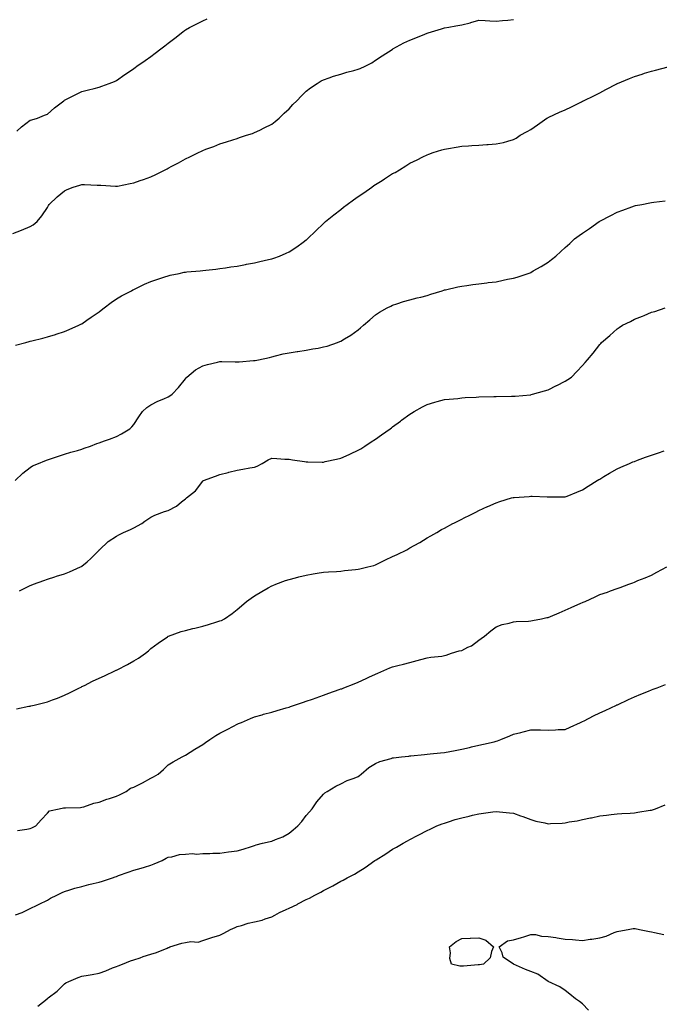
# Model space of a CAD drawing. Units: inches. Extents: x 905123 to 907763, y 7371818 to 7374458.
# Drawn here: x 907022 to 907393, y 7372809 to 7373379 of the extents above; entities that cross this region are included whole.
import ezdxf

# ---------------------------------------------------------------- set-up
doc = ezdxf.new("R2010")
doc.units = ezdxf.units.IN
doc.header["$MEASUREMENT"] = 0
doc.layers.add('Contour_90517371', color=7, linetype='Continuous', true_color=0xf6cadb)

msp = doc.modelspace()

# ---------------------------------------------------------------- linework, layer by layer
at = {"layer": 'Contour_90517371'}
for points in [[(907018.05, 7373255.05, 3389), (907023, 7373256.97, 3389), (907023.17, 7373257.04, 3389), (907028.05, 7373259.08, 3389), (907029.84, 7373260.13, 3389), (907032.11, 7373261.92, 3389), (907034.78, 7373265.19, 3389), (907038.05, 7373270.01, 3389), (907038.76, 7373271.21, 3389), (907039.11, 7373271.92, 3389), (907043.68, 7373276.29, 3389), (907048.05, 7373279.82, 3389), (907049.44, 7373280.53, 3389), (907053.03, 7373281.92, 3389), (907056.84, 7373283.13, 3389), (907058.05, 7373283.48, 3389), (907059.56, 7373283.43, 3389), (907066.87, 7373283.1, 3389), (907068.05, 7373283.05, 3389), (907069.12, 7373282.99, 3389), (907077.57, 7373282.4, 3389), (907078.05, 7373282.37, 3389), (907078.62, 7373282.49, 3389), (907086.05, 7373283.92, 3389), (907088.05, 7373284.34, 3389), (907091.8, 7373285.67, 3389), (907093.67, 7373286.3, 3389), (907098.05, 7373287.96, 3389), (907100.8, 7373289.17, 3389), (907106.21, 7373291.92, 3389), (907107.41, 7373292.56, 3389), (907108.05, 7373292.9, 3389), (907110.16, 7373294.03, 3389), (907113.95, 7373296.02, 3389), (907118.05, 7373298.32, 3389), (907120.59, 7373299.38, 3389), (907125.67, 7373301.92, 3389), (907127.3, 7373302.67, 3389), (907128.05, 7373303.06, 3389), (907129.94, 7373303.82, 3389), (907134.47, 7373305.5, 3389), (907138.05, 7373307.07, 3389), (907141.8, 7373308.17, 3389), (907145.51, 7373309.38, 3389), (907148.05, 7373310.16, 3389), (907149.37, 7373310.6, 3389), (907153.49, 7373311.92, 3389), (907156.93, 7373313.04, 3389), (907158.05, 7373313.45, 3389), (907161.11, 7373314.98, 3389), (907163.69, 7373316.28, 3389), (907168.05, 7373318.43, 3389), (907169.98, 7373319.99, 3389), (907172.38, 7373321.92, 3389), (907175.3, 7373324.67, 3389), (907178.05, 7373327.16, 3389), (907180.32, 7373329.66, 3389), (907182.54, 7373331.92, 3389), (907185.19, 7373334.78, 3389), (907188.05, 7373337.39, 3389), (907190.5, 7373339.47, 3389), (907194.3, 7373341.92, 3389), (907196.58, 7373343.4, 3389), (907198.05, 7373344.03, 3389), (907201.29, 7373345.16, 3389), (907203.78, 7373346.19, 3389), (907208.05, 7373347.39, 3389), (907211.51, 7373348.46, 3389), (907215.6, 7373349.47, 3389), (907218.05, 7373350.16, 3389), (907219.32, 7373350.65, 3389), (907222.12, 7373351.92, 3389), (907226.08, 7373353.89, 3389), (907228.05, 7373355.42, 3389), (907232.05, 7373357.91, 3389), (907237.81, 7373361.68, 3389), (907238.05, 7373361.83, 3389), (907238.11, 7373361.86, 3389), (907238.21, 7373361.92, 3389), (907244.51, 7373365.46, 3389), (907248.05, 7373367.03, 3389), (907251.54, 7373368.43, 3389), (907256.68, 7373370.55, 3389), (907258.05, 7373371.1, 3389), (907258.67, 7373371.31, 3389), (907260.59, 7373371.92, 3389), (907266.35, 7373373.62, 3389), (907268.05, 7373374.09, 3389), (907270.67, 7373374.54, 3389), (907274.58, 7373375.39, 3389), (907278.05, 7373375.91, 3389), (907282.9, 7373377.06, 3389), (907283.36, 7373377.23, 3389), (907288.05, 7373378.59, 3389), (907291.58, 7373378.4, 3389), (907294.31, 7373378.18, 3389), (907298.05, 7373378, 3389), (907301.66, 7373378.31, 3389), (907304.75, 7373378.62, 3389), (907308.05, 7373378.91, 3389)], [(907020.44, 7373314.31, 3390), (907023.14, 7373316.83, 3390), (907028.05, 7373320.69, 3390), (907029.02, 7373320.95, 3390), (907032.36, 7373321.92, 3390), (907036.42, 7373323.55, 3390), (907038.05, 7373324.21, 3390), (907042.19, 7373327.78, 3390), (907047.54, 7373331.92, 3390), (907047.84, 7373332.13, 3390), (907048.05, 7373332.28, 3390), (907048.76, 7373332.63, 3390), (907054.45, 7373335.52, 3390), (907058.05, 7373337.27, 3390), (907061.79, 7373338.18, 3390), (907065.19, 7373339.06, 3390), (907068.05, 7373339.77, 3390), (907069.6, 7373340.37, 3390), (907073.78, 7373341.92, 3390), (907076.86, 7373343.11, 3390), (907078.05, 7373343.68, 3390), (907082.91, 7373347.06, 3390), (907083.8, 7373347.67, 3390), (907088.05, 7373350.61, 3390), (907088.84, 7373351.14, 3390), (907089.91, 7373351.92, 3390), (907094.76, 7373355.21, 3390), (907098.05, 7373357.6, 3390), (907100.56, 7373359.4, 3390), (907103.7, 7373361.92, 3390), (907106.17, 7373363.8, 3390), (907108.05, 7373365.32, 3390), (907111.82, 7373368.15, 3390), (907116.49, 7373371.92, 3390), (907117.4, 7373372.57, 3390), (907118.05, 7373373.04, 3390), (907120.41, 7373374.28, 3390), (907123.86, 7373376.11, 3390), (907128.05, 7373378.26, 3390), (907130.69, 7373379.28, 3390)], [(907019.67, 7373190.3, 3388), (907025.54, 7373191.92, 3388), (907027.5, 7373192.47, 3388), (907028.05, 7373192.63, 3388), (907028.99, 7373192.86, 3388), (907035.47, 7373194.5, 3388), (907038.05, 7373195.13, 3388), (907042.73, 7373196.6, 3388), (907043.22, 7373196.76, 3388), (907048.05, 7373198.23, 3388), (907050.6, 7373199.37, 3388), (907056.28, 7373201.92, 3388), (907057.46, 7373202.51, 3388), (907058.05, 7373202.8, 3388), (907060.91, 7373204.78, 3388), (907063.44, 7373206.53, 3388), (907068.05, 7373209.71, 3388), (907069.3, 7373210.67, 3388), (907070.98, 7373211.92, 3388), (907074.95, 7373215.01, 3388), (907078.05, 7373217.16, 3388), (907081.04, 7373218.93, 3388), (907086.86, 7373221.92, 3388), (907087.61, 7373222.36, 3388), (907088.05, 7373222.61, 3388), (907089.35, 7373223.22, 3388), (907094.35, 7373225.62, 3388), (907098.05, 7373227.27, 3388), (907101.55, 7373228.43, 3388), (907106.07, 7373229.94, 3388), (907108.05, 7373230.6, 3388), (907109.14, 7373230.83, 3388), (907114.34, 7373231.92, 3388), (907117.38, 7373232.59, 3388), (907118.05, 7373232.71, 3388), (907118.9, 7373232.77, 3388), (907126.49, 7373233.48, 3388), (907128.05, 7373233.61, 3388), (907129.94, 7373233.81, 3388), (907135.55, 7373234.42, 3388), (907138.05, 7373234.69, 3388), (907141.31, 7373235.17, 3388), (907144.3, 7373235.67, 3388), (907148.05, 7373236.21, 3388), (907152.81, 7373237.16, 3388), (907153.39, 7373237.26, 3388), (907158.05, 7373238.13, 3388), (907161.13, 7373238.85, 3388), (907166.05, 7373239.92, 3388), (907168.05, 7373240.37, 3388), (907169.22, 7373240.75, 3388), (907172.46, 7373241.92, 3388), (907176.36, 7373243.62, 3388), (907178.05, 7373244.43, 3388), (907182.57, 7373247.4, 3388), (907186.14, 7373250.01, 3388), (907188.05, 7373251.38, 3388), (907188.34, 7373251.63, 3388), (907188.64, 7373251.92, 3388), (907193.47, 7373256.5, 3388), (907198.05, 7373260.75, 3388), (907198.63, 7373261.34, 3388), (907199.24, 7373261.92, 3388), (907204.07, 7373265.9, 3388), (907208.05, 7373269.04, 3388), (907209.65, 7373270.32, 3388), (907211.68, 7373271.92, 3388), (907215.36, 7373274.61, 3388), (907218.05, 7373276.52, 3388), (907221.3, 7373278.67, 3388), (907225.98, 7373281.92, 3388), (907227.18, 7373282.79, 3388), (907228.05, 7373283.43, 3388), (907231.89, 7373285.76, 3388), (907233.35, 7373286.62, 3388), (907238.05, 7373289.76, 3388), (907239.5, 7373290.47, 3388), (907242, 7373291.92, 3388), (907245.75, 7373294.23, 3388), (907248.05, 7373295.77, 3388), (907252.18, 7373297.79, 3388), (907255.61, 7373299.48, 3388), (907258.05, 7373300.67, 3388), (907258.95, 7373301.02, 3388), (907261.59, 7373301.92, 3388), (907266.55, 7373303.42, 3388), (907268.05, 7373303.81, 3388), (907270.36, 7373304.23, 3388), (907274.91, 7373305.06, 3388), (907278.05, 7373305.63, 3388), (907282.02, 7373305.89, 3388), (907283.99, 7373305.98, 3388), (907288.05, 7373306.27, 3388), (907292.7, 7373306.57, 3388), (907293.41, 7373306.57, 3388), (907298.05, 7373306.93, 3388), (907302.18, 7373307.79, 3388), (907304.74, 7373308.61, 3388), (907308.05, 7373309.44, 3388), (907309.64, 7373310.33, 3388), (907312, 7373311.92, 3388), (907315.91, 7373314.06, 3388), (907318.05, 7373315.33, 3388), (907321.89, 7373318.07, 3388), (907327.43, 7373321.92, 3388), (907327.85, 7373322.12, 3388), (907328.05, 7373322.2, 3388), (907328.55, 7373322.42, 3388), (907334.74, 7373325.23, 3388), (907338.05, 7373326.65, 3388), (907341.58, 7373328.39, 3388), (907347.45, 7373331.32, 3388), (907348.05, 7373331.62, 3388), (907348.25, 7373331.72, 3388), (907348.61, 7373331.92, 3388), (907354.97, 7373335, 3388), (907358.05, 7373336.56, 3388), (907361.61, 7373338.36, 3388), (907367.86, 7373341.74, 3388), (907368.05, 7373341.83, 3388), (907368.11, 7373341.86, 3388), (907368.24, 7373341.92, 3388), (907375.17, 7373344.8, 3388), (907378.05, 7373345.97, 3388), (907382.59, 7373347.38, 3388), (907383.97, 7373347.84, 3388), (907388.05, 7373349.15, 3388), (907390.32, 7373349.65, 3388), (907397.69, 7373351.56, 3388)], [(907019.5, 7373111.92, 3387), (907023.77, 7373116.19, 3387), (907028.05, 7373119.53, 3387), (907029.53, 7373120.44, 3387), (907032.94, 7373121.92, 3387), (907036.54, 7373123.43, 3387), (907038.05, 7373123.93, 3387), (907041.07, 7373124.94, 3387), (907044, 7373125.97, 3387), (907048.05, 7373127.27, 3387), (907051.65, 7373128.32, 3387), (907055.57, 7373129.44, 3387), (907058.05, 7373130.15, 3387), (907059.3, 7373130.67, 3387), (907063.05, 7373131.92, 3387), (907066.62, 7373133.34, 3387), (907068.05, 7373133.85, 3387), (907071.07, 7373134.94, 3387), (907074.03, 7373135.94, 3387), (907078.05, 7373137.5, 3387), (907080.98, 7373138.98, 3387), (907085.73, 7373141.92, 3387), (907086.91, 7373143.06, 3387), (907088.05, 7373144.48, 3387), (907091.02, 7373148.95, 3387), (907093.09, 7373151.92, 3387), (907095.65, 7373154.32, 3387), (907098.05, 7373155.9, 3387), (907102.11, 7373157.86, 3387), (907105.46, 7373159.33, 3387), (907108.05, 7373160.5, 3387), (907108.96, 7373161.01, 3387), (907110.43, 7373161.92, 3387), (907114.09, 7373165.88, 3387), (907118.05, 7373170.91, 3387), (907118.43, 7373171.54, 3387), (907118.75, 7373171.92, 3387), (907123.95, 7373176.02, 3387), (907128.05, 7373178.38, 3387), (907130.79, 7373179.18, 3387), (907136.6, 7373180.47, 3387), (907138.05, 7373180.85, 3387), (907139.14, 7373180.83, 3387), (907146.92, 7373180.79, 3387), (907148.05, 7373180.77, 3387), (907149.18, 7373180.79, 3387), (907157.55, 7373181.42, 3387), (907158.05, 7373181.43, 3387), (907158.43, 7373181.54, 3387), (907160.29, 7373181.92, 3387), (907166.64, 7373183.33, 3387), (907168.05, 7373183.63, 3387), (907170.23, 7373184.11, 3387), (907174.61, 7373185.36, 3387), (907178.05, 7373185.98, 3387), (907182.83, 7373186.7, 3387), (907183.2, 7373186.78, 3387), (907188.05, 7373187.4, 3387), (907191.8, 7373188.17, 3387), (907194.83, 7373188.7, 3387), (907198.05, 7373189.32, 3387), (907200.08, 7373189.89, 3387), (907206.06, 7373191.92, 3387), (907207.52, 7373192.44, 3387), (907208.05, 7373192.67, 3387), (907210.12, 7373193.99, 3387), (907213.75, 7373196.22, 3387), (907218.05, 7373199.31, 3387), (907219.5, 7373200.47, 3387), (907221.24, 7373201.92, 3387), (907224.88, 7373205.09, 3387), (907228.05, 7373207.85, 3387), (907230.5, 7373209.47, 3387), (907234.94, 7373211.92, 3387), (907236.92, 7373213.05, 3387), (907238.05, 7373213.61, 3387), (907240.49, 7373214.36, 3387), (907244.34, 7373215.63, 3387), (907248.05, 7373216.7, 3387), (907252.23, 7373217.74, 3387), (907254.4, 7373218.27, 3387), (907258.05, 7373219.18, 3387), (907260.13, 7373219.84, 3387), (907266.69, 7373221.92, 3387), (907267.69, 7373222.28, 3387), (907268.05, 7373222.38, 3387), (907268.61, 7373222.48, 3387), (907275.75, 7373224.22, 3387), (907278.05, 7373224.59, 3387), (907281.1, 7373224.97, 3387), (907284.44, 7373225.53, 3387), (907288.05, 7373225.95, 3387), (907292.63, 7373226.5, 3387), (907293.38, 7373226.6, 3387), (907298.05, 7373227.15, 3387), (907302.03, 7373227.94, 3387), (907304.66, 7373228.53, 3387), (907308.05, 7373229.24, 3387), (907310.16, 7373229.81, 3387), (907316.59, 7373231.92, 3387), (907317.63, 7373232.35, 3387), (907318.05, 7373232.55, 3387), (907319.54, 7373233.42, 3387), (907324.04, 7373235.93, 3387), (907328.05, 7373238.51, 3387), (907330.02, 7373239.94, 3387), (907332.59, 7373241.92, 3387), (907335.44, 7373244.53, 3387), (907338.05, 7373246.96, 3387), (907340.62, 7373249.34, 3387), (907343.46, 7373251.92, 3387), (907346.14, 7373253.83, 3387), (907348.05, 7373255.22, 3387), (907352.02, 7373257.95, 3387), (907357.72, 7373261.92, 3387), (907357.93, 7373262.04, 3387), (907358.05, 7373262.11, 3387), (907364.51, 7373265.46, 3387), (907368.05, 7373267.31, 3387), (907371.36, 7373268.61, 3387), (907376.64, 7373270.52, 3387), (907378.05, 7373271.04, 3387), (907378.76, 7373271.21, 3387), (907382.34, 7373271.92, 3387), (907387.07, 7373272.89, 3387), (907388.05, 7373273.07, 3387), (907389.33, 7373273.2, 3387), (907396, 7373273.97, 3387)], [(907021.94, 7373048.03, 3386), (907026.62, 7373050.5, 3386), (907028.05, 7373051.21, 3386), (907028.58, 7373051.39, 3386), (907029.93, 7373051.92, 3386), (907035.92, 7373054.05, 3386), (907038.05, 7373054.9, 3386), (907042.36, 7373056.23, 3386), (907043.42, 7373056.56, 3386), (907048.05, 7373057.99, 3386), (907050.91, 7373059.06, 3386), (907057.34, 7373061.92, 3386), (907057.81, 7373062.16, 3386), (907058.05, 7373062.31, 3386), (907061.02, 7373064.89, 3386), (907063.2, 7373066.77, 3386), (907068.05, 7373071.71, 3386), (907068.15, 7373071.82, 3386), (907068.26, 7373071.92, 3386), (907073.31, 7373076.66, 3386), (907078.05, 7373079.79, 3386), (907079.43, 7373080.54, 3386), (907082.14, 7373081.92, 3386), (907086.3, 7373083.67, 3386), (907088.05, 7373084.55, 3386), (907092.79, 7373087.18, 3386), (907094.5, 7373088.36, 3386), (907098.05, 7373090.72, 3386), (907098.82, 7373091.15, 3386), (907100.39, 7373091.92, 3386), (907105.93, 7373094.04, 3386), (907108.05, 7373094.61, 3386), (907112.77, 7373097.2, 3386), (907115.81, 7373099.68, 3386), (907118.05, 7373101.41, 3386), (907118.34, 7373101.62, 3386), (907118.73, 7373101.92, 3386), (907123.94, 7373106.03, 3386), (907128.05, 7373111.66, 3386), (907128.2, 7373111.77, 3386), (907128.46, 7373111.92, 3386), (907135.5, 7373114.48, 3386), (907138.05, 7373115.56, 3386), (907142.81, 7373116.68, 3386), (907143.21, 7373116.76, 3386), (907148.05, 7373117.97, 3386), (907151.32, 7373118.65, 3386), (907155.38, 7373119.25, 3386), (907158.05, 7373119.75, 3386), (907159.6, 7373120.37, 3386), (907162.38, 7373121.92, 3386), (907165.95, 7373124.02, 3386), (907168.05, 7373124.85, 3386), (907170.88, 7373124.75, 3386), (907175.56, 7373124.4, 3386), (907178.05, 7373124.31, 3386), (907180.13, 7373124, 3386), (907186.95, 7373123.02, 3386), (907188.05, 7373122.85, 3386), (907188.97, 7373122.84, 3386), (907197.26, 7373122.71, 3386), (907198.05, 7373122.7, 3386), (907199.06, 7373122.93, 3386), (907205.59, 7373124.38, 3386), (907208.05, 7373124.93, 3386), (907212.83, 7373127.14, 3386), (907213.64, 7373127.51, 3386), (907218.05, 7373129.54, 3386), (907219.54, 7373130.43, 3386), (907222.03, 7373131.92, 3386), (907225.66, 7373134.32, 3386), (907228.05, 7373135.86, 3386), (907231.61, 7373138.36, 3386), (907236.61, 7373141.92, 3386), (907237.42, 7373142.55, 3386), (907238.05, 7373143.06, 3386), (907242.54, 7373146.41, 3386), (907243.12, 7373146.85, 3386), (907248.05, 7373150.5, 3386), (907248.92, 7373151.04, 3386), (907250.47, 7373151.92, 3386), (907255.32, 7373154.65, 3386), (907258.05, 7373156, 3386), (907262.58, 7373157.39, 3386), (907263.81, 7373157.68, 3386), (907268.05, 7373158.83, 3386), (907270.79, 7373159.17, 3386), (907275.72, 7373159.58, 3386), (907278.05, 7373159.86, 3386), (907279.99, 7373159.98, 3386), (907286.41, 7373160.28, 3386), (907288.05, 7373160.38, 3386), (907296.72, 7373160.59, 3386), (907298.05, 7373160.62, 3386), (907306.9, 7373160.77, 3386), (907308.05, 7373160.79, 3386), (907309.09, 7373160.88, 3386), (907317.81, 7373161.68, 3386), (907318.05, 7373161.7, 3386), (907318.23, 7373161.74, 3386), (907318.97, 7373161.92, 3386), (907326.06, 7373163.91, 3386), (907328.05, 7373164.48, 3386), (907333.01, 7373166.96, 3386), (907333.19, 7373167.06, 3386), (907338.05, 7373169.6, 3386), (907339.49, 7373170.48, 3386), (907341.57, 7373171.92, 3386), (907344.81, 7373175.16, 3386), (907348.05, 7373178.64, 3386), (907349.62, 7373180.35, 3386), (907350.98, 7373181.92, 3386), (907354.2, 7373185.77, 3386), (907358.05, 7373190.85, 3386), (907358.56, 7373191.41, 3386), (907358.98, 7373191.92, 3386), (907363.9, 7373196.07, 3386), (907368.05, 7373199.77, 3386), (907369.35, 7373200.62, 3386), (907371.23, 7373201.92, 3386), (907375.82, 7373204.15, 3386), (907378.05, 7373205.39, 3386), (907382.78, 7373207.19, 3386), (907383.74, 7373207.61, 3386), (907388.05, 7373209.4, 3386), (907390, 7373209.97, 3386), (907395.97, 7373211.92, 3386)], [(907020.23, 7372979.74, 3385), (907027.41, 7372981.28, 3385), (907028.05, 7372981.4, 3385), (907028.48, 7372981.48, 3385), (907030.37, 7372981.92, 3385), (907036.56, 7372983.41, 3385), (907038.05, 7372983.84, 3385), (907041.12, 7372984.99, 3385), (907043.97, 7372986, 3385), (907048.05, 7372987.63, 3385), (907050.91, 7372989.06, 3385), (907056.63, 7372991.92, 3385), (907057.56, 7372992.41, 3385), (907058.05, 7372992.66, 3385), (907059.49, 7372993.36, 3385), (907064.25, 7372995.73, 3385), (907068.05, 7372997.49, 3385), (907071.11, 7372998.86, 3385), (907077.61, 7373001.92, 3385), (907077.9, 7373002.07, 3385), (907078.05, 7373002.15, 3385), (907078.53, 7373002.4, 3385), (907084.51, 7373005.46, 3385), (907088.05, 7373007.51, 3385), (907090.78, 7373009.19, 3385), (907094.89, 7373011.92, 3385), (907096.59, 7373013.38, 3385), (907098.05, 7373014.67, 3385), (907102.22, 7373017.75, 3385), (907107.69, 7373021.56, 3385), (907108.05, 7373021.81, 3385), (907108.12, 7373021.85, 3385), (907108.31, 7373021.92, 3385), (907115.5, 7373024.47, 3385), (907118.05, 7373025.18, 3385), (907122.4, 7373026.27, 3385), (907123.43, 7373026.54, 3385), (907128.05, 7373027.67, 3385), (907131.38, 7373028.59, 3385), (907136.25, 7373030.12, 3385), (907138.05, 7373030.65, 3385), (907138.95, 7373031.02, 3385), (907140.65, 7373031.92, 3385), (907145.08, 7373034.89, 3385), (907148.05, 7373037.29, 3385), (907150.59, 7373039.38, 3385), (907153.49, 7373041.92, 3385), (907156.1, 7373043.87, 3385), (907158.05, 7373045.25, 3385), (907162.21, 7373047.76, 3385), (907165.92, 7373049.78, 3385), (907168.05, 7373050.99, 3385), (907168.69, 7373051.28, 3385), (907170.32, 7373051.92, 3385), (907175.96, 7373054, 3385), (907178.05, 7373054.67, 3385), (907181.76, 7373055.63, 3385), (907183.74, 7373056.23, 3385), (907188.05, 7373057.24, 3385), (907192.02, 7373057.95, 3385), (907194.38, 7373058.25, 3385), (907198.05, 7373058.88, 3385), (907200.86, 7373059.11, 3385), (907205.5, 7373059.37, 3385), (907208.05, 7373059.57, 3385), (907210.18, 7373059.79, 3385), (907216.6, 7373060.47, 3385), (907218.05, 7373060.62, 3385), (907219.12, 7373060.85, 3385), (907223.63, 7373061.92, 3385), (907227.1, 7373062.87, 3385), (907228.05, 7373063.14, 3385), (907230.42, 7373064.29, 3385), (907233.97, 7373066, 3385), (907238.05, 7373067.97, 3385), (907240.76, 7373069.22, 3385), (907246.22, 7373071.92, 3385), (907247.4, 7373072.58, 3385), (907248.05, 7373072.97, 3385), (907250.48, 7373074.35, 3385), (907253.79, 7373076.18, 3385), (907258.05, 7373078.8, 3385), (907260.08, 7373079.89, 3385), (907263.62, 7373081.92, 3385), (907266.4, 7373083.57, 3385), (907268.05, 7373084.49, 3385), (907272.89, 7373087.08, 3385), (907273.48, 7373087.35, 3385), (907278.05, 7373089.56, 3385), (907279.56, 7373090.41, 3385), (907282.67, 7373091.92, 3385), (907286.22, 7373093.75, 3385), (907288.05, 7373094.6, 3385), (907293.02, 7373096.95, 3385), (907293.11, 7373096.98, 3385), (907298.05, 7373099.14, 3385), (907300.13, 7373099.84, 3385), (907306.99, 7373101.92, 3385), (907307.81, 7373102.16, 3385), (907308.05, 7373102.22, 3385), (907308.37, 7373102.24, 3385), (907317.18, 7373102.8, 3385), (907318.05, 7373102.84, 3385), (907318.96, 7373102.84, 3385), (907327.48, 7373102.49, 3385), (907328.05, 7373102.48, 3385), (907328.64, 7373102.5, 3385), (907337.45, 7373102.52, 3385), (907338.05, 7373102.55, 3385), (907339.09, 7373102.96, 3385), (907344.79, 7373105.17, 3385), (907348.05, 7373106.51, 3385), (907351.3, 7373108.67, 3385), (907356.47, 7373111.92, 3385), (907357.46, 7373112.51, 3385), (907358.05, 7373112.83, 3385), (907360.44, 7373114.31, 3385), (907363.63, 7373116.34, 3385), (907368.05, 7373118.81, 3385), (907370.14, 7373119.82, 3385), (907375.17, 7373121.92, 3385), (907377.21, 7373122.76, 3385), (907378.05, 7373123.07, 3385), (907379.84, 7373123.71, 3385), (907384.54, 7373125.43, 3385), (907388.05, 7373126.64, 3385), (907391.96, 7373128.01, 3385), (907395.28, 7373129.14, 3385)], [(907020.74, 7372909.23, 3384), (907026.17, 7372910.04, 3384), (907028.05, 7372910.43, 3384), (907029.09, 7372910.88, 3384), (907031.37, 7372911.92, 3384), (907034.43, 7372915.54, 3384), (907038.05, 7372919.33, 3384), (907039.36, 7372920.61, 3384), (907044.91, 7372921.92, 3384), (907047.49, 7372922.48, 3384), (907048.05, 7372922.45, 3384), (907048.64, 7372922.51, 3384), (907057.32, 7372922.65, 3384), (907058.05, 7372922.74, 3384), (907059.18, 7372923.05, 3384), (907064.92, 7372925.05, 3384), (907068.05, 7372925.73, 3384), (907072.45, 7372927.52, 3384), (907074.04, 7372927.91, 3384), (907078.05, 7372929.2, 3384), (907079.93, 7372930.04, 3384), (907083.67, 7372931.92, 3384), (907086.21, 7372933.76, 3384), (907088.05, 7372934.49, 3384), (907092.86, 7372936.73, 3384), (907093.13, 7372936.84, 3384), (907098.05, 7372939.66, 3384), (907099.56, 7372940.41, 3384), (907102.22, 7372941.92, 3384), (907105.32, 7372944.65, 3384), (907108.05, 7372947.25, 3384), (907110.85, 7372949.12, 3384), (907116.11, 7372951.92, 3384), (907117.36, 7372952.61, 3384), (907118.05, 7372952.88, 3384), (907120.86, 7372954.73, 3384), (907123.46, 7372956.5, 3384), (907128.05, 7372959.2, 3384), (907129.62, 7372960.35, 3384), (907132.08, 7372961.92, 3384), (907135.71, 7372964.26, 3384), (907138.05, 7372965.61, 3384), (907142.14, 7372967.84, 3384), (907145.89, 7372969.76, 3384), (907148.05, 7372970.9, 3384), (907148.76, 7372971.21, 3384), (907150.49, 7372971.92, 3384), (907155.77, 7372974.2, 3384), (907158.05, 7372975.05, 3384), (907162.47, 7372976.34, 3384), (907163.34, 7372976.63, 3384), (907168.05, 7372977.87, 3384), (907171.15, 7372978.82, 3384), (907176.42, 7372980.3, 3384), (907178.05, 7372980.77, 3384), (907178.89, 7372981.08, 3384), (907181.27, 7372981.92, 3384), (907186.38, 7372983.59, 3384), (907188.05, 7372984.14, 3384), (907191.54, 7372985.41, 3384), (907193.75, 7372986.22, 3384), (907198.05, 7372987.77, 3384), (907201.15, 7372988.82, 3384), (907207.03, 7372990.91, 3384), (907208.05, 7372991.26, 3384), (907208.54, 7372991.43, 3384), (907209.85, 7372991.92, 3384), (907215.74, 7372994.23, 3384), (907218.05, 7372995.14, 3384), (907222.64, 7372997.33, 3384), (907224.17, 7372998.04, 3384), (907228.05, 7372999.86, 3384), (907229.52, 7373000.45, 3384), (907232.93, 7373001.92, 3384), (907236.47, 7373003.5, 3384), (907238.05, 7373004.13, 3384), (907241.01, 7373004.88, 3384), (907244.36, 7373005.61, 3384), (907248.05, 7373006.65, 3384), (907252.27, 7373007.7, 3384), (907254.42, 7373008.29, 3384), (907258.05, 7373009.24, 3384), (907260.2, 7373009.77, 3384), (907266.47, 7373010.34, 3384), (907268.05, 7373010.65, 3384), (907269.06, 7373010.91, 3384), (907272.21, 7373011.92, 3384), (907276.63, 7373013.33, 3384), (907278.05, 7373013.6, 3384), (907281.54, 7373015.41, 3384), (907283.65, 7373016.32, 3384), (907288.05, 7373019.56, 3384), (907289.4, 7373020.57, 3384), (907291.34, 7373021.92, 3384), (907294.94, 7373025.03, 3384), (907298.05, 7373027.33, 3384), (907301.42, 7373028.55, 3384), (907305.57, 7373029.44, 3384), (907308.05, 7373030.16, 3384), (907309.63, 7373030.34, 3384), (907316.73, 7373030.6, 3384), (907318.05, 7373030.73, 3384), (907319.03, 7373030.94, 3384), (907324.35, 7373031.92, 3384), (907327.37, 7373032.6, 3384), (907328.05, 7373032.74, 3384), (907329.46, 7373033.33, 3384), (907334.52, 7373035.45, 3384), (907338.05, 7373036.89, 3384), (907341.54, 7373038.43, 3384), (907347.01, 7373040.87, 3384), (907348.05, 7373041.34, 3384), (907348.47, 7373041.5, 3384), (907349.52, 7373041.92, 3384), (907355.36, 7373044.61, 3384), (907358.05, 7373046.01, 3384), (907362.54, 7373047.43, 3384), (907364.17, 7373048.04, 3384), (907368.05, 7373049.38, 3384), (907369.91, 7373050.06, 3384), (907374.9, 7373051.92, 3384), (907377.17, 7373052.8, 3384), (907378.05, 7373053.18, 3384), (907380.14, 7373054.01, 3384), (907384.37, 7373055.6, 3384), (907388.05, 7373057.18, 3384), (907391.1, 7373058.87, 3384), (907396.94, 7373061.92, 3384)], [(907019.55, 7372860.42, 3383), (907023.47, 7372861.92, 3383), (907026.52, 7372863.45, 3383), (907028.05, 7372864.18, 3383), (907032.24, 7372866.11, 3383), (907033.36, 7372866.61, 3383), (907038.05, 7372868.88, 3383), (907039.92, 7372870.05, 3383), (907043.58, 7372871.92, 3383), (907046.58, 7372873.39, 3383), (907048.05, 7372874.03, 3383), (907051.03, 7372874.9, 3383), (907054.01, 7372875.96, 3383), (907058.05, 7372876.95, 3383), (907062, 7372877.97, 3383), (907064.68, 7372878.55, 3383), (907068.05, 7372879.37, 3383), (907070.01, 7372879.96, 3383), (907075.79, 7372881.92, 3383), (907077.42, 7372882.55, 3383), (907078.05, 7372882.72, 3383), (907079.29, 7372883.16, 3383), (907084.79, 7372885.18, 3383), (907088.05, 7372886.26, 3383), (907092.38, 7372887.59, 3383), (907094.27, 7372888.14, 3383), (907098.05, 7372889.26, 3383), (907099.99, 7372889.98, 3383), (907104.6, 7372891.92, 3383), (907106.78, 7372893.2, 3383), (907108.05, 7372893.88, 3383), (907110.22, 7372894.09, 3383), (907114.54, 7372895.43, 3383), (907118.05, 7372895.64, 3383), (907122.04, 7372895.92, 3383), (907124.45, 7372895.52, 3383), (907128.05, 7372895.93, 3383), (907132.15, 7372896.02, 3383), (907133.87, 7372896.1, 3383), (907138.05, 7372896.2, 3383), (907143.02, 7372896.89, 3383), (907143.07, 7372896.9, 3383), (907148.05, 7372897.59, 3383), (907151.42, 7372898.54, 3383), (907156.27, 7372900.14, 3383), (907158.05, 7372900.68, 3383), (907159, 7372900.97, 3383), (907162.67, 7372901.92, 3383), (907167.02, 7372902.95, 3383), (907168.05, 7372903.14, 3383), (907170.22, 7372904.09, 3383), (907174.37, 7372905.59, 3383), (907178.05, 7372907.7, 3383), (907180.34, 7372909.63, 3383), (907183.04, 7372911.92, 3383), (907185.36, 7372914.61, 3383), (907188.05, 7372917.99, 3383), (907189.84, 7372920.13, 3383), (907191.39, 7372921.92, 3383), (907194.13, 7372925.83, 3383), (907198.05, 7372930.41, 3383), (907198.85, 7372931.12, 3383), (907200.07, 7372931.92, 3383), (907205.07, 7372934.9, 3383), (907208.05, 7372936.41, 3383), (907211.78, 7372938.19, 3383), (907215.78, 7372939.66, 3383), (907218.05, 7372940.59, 3383), (907218.87, 7372941.1, 3383), (907219.79, 7372941.92, 3383), (907224.23, 7372945.75, 3383), (907228.05, 7372948.1, 3383), (907230.7, 7372949.27, 3383), (907237.18, 7372951.05, 3383), (907238.05, 7372951.35, 3383), (907238.52, 7372951.44, 3383), (907243.15, 7372951.92, 3383), (907247.52, 7372952.45, 3383), (907248.05, 7372952.5, 3383), (907248.68, 7372952.55, 3383), (907256.57, 7372953.4, 3383), (907258.05, 7372953.51, 3383), (907259.79, 7372953.66, 3383), (907265.68, 7372954.29, 3383), (907268.05, 7372954.48, 3383), (907271.19, 7372955.06, 3383), (907274.29, 7372955.68, 3383), (907278.05, 7372956.34, 3383), (907282.51, 7372957.46, 3383), (907283.82, 7372957.69, 3383), (907288.05, 7372958.64, 3383), (907290.64, 7372959.32, 3383), (907296.81, 7372960.68, 3383), (907298.05, 7372960.99, 3383), (907298.8, 7372961.18, 3383), (907300.81, 7372961.92, 3383), (907305.93, 7372964.05, 3383), (907308.05, 7372965.06, 3383), (907312.24, 7372966.11, 3383), (907313.6, 7372966.37, 3383), (907318.05, 7372967.67, 3383), (907322.4, 7372967.57, 3383), (907323.71, 7372967.58, 3383), (907328.05, 7372967.46, 3383), (907332.34, 7372967.63, 3383), (907333.86, 7372967.73, 3383), (907338.05, 7372967.88, 3383), (907340.81, 7372969.15, 3383), (907346.93, 7372971.92, 3383), (907347.69, 7372972.28, 3383), (907348.05, 7372972.42, 3383), (907349.05, 7372972.91, 3383), (907354.31, 7372975.66, 3383), (907358.05, 7372977.38, 3383), (907361.16, 7372978.81, 3383), (907367.79, 7372981.92, 3383), (907367.96, 7372982.01, 3383), (907368.05, 7372982.06, 3383), (907368.31, 7372982.18, 3383), (907374.7, 7372985.27, 3383), (907378.05, 7372986.79, 3383), (907381.72, 7372988.25, 3383), (907386.17, 7372990.04, 3383), (907388.05, 7372990.79, 3383), (907388.89, 7372991.07, 3383), (907391.24, 7372991.92, 3383), (907396.17, 7372993.81, 3383)], [(907032.45, 7372807.52, 3382), (907037.89, 7372811.92, 3382), (907037.99, 7372811.98, 3382), (907038.05, 7372812.02, 3382), (907038.49, 7372812.36, 3382), (907043.7, 7372816.26, 3382), (907048.05, 7372820.53, 3382), (907048.83, 7372821.14, 3382), (907050.41, 7372821.92, 3382), (907055.88, 7372824.09, 3382), (907058.05, 7372824.86, 3382), (907061.68, 7372825.56, 3382), (907064, 7372825.97, 3382), (907068.05, 7372826.78, 3382), (907071.94, 7372828.03, 3382), (907075.88, 7372829.75, 3382), (907078.05, 7372830.59, 3382), (907079.1, 7372830.87, 3382), (907081.53, 7372831.92, 3382), (907086.17, 7372833.8, 3382), (907088.05, 7372834.4, 3382), (907091.78, 7372835.65, 3382), (907093.64, 7372836.34, 3382), (907098.05, 7372837.67, 3382), (907101.26, 7372838.71, 3382), (907107.38, 7372841.25, 3382), (907108.05, 7372841.5, 3382), (907108.39, 7372841.58, 3382), (907109.01, 7372841.92, 3382), (907115.96, 7372844.01, 3382), (907118.05, 7372844.48, 3382), (907121.15, 7372845.02, 3382), (907125.38, 7372844.59, 3382), (907128.05, 7372845.52, 3382), (907132.83, 7372847.14, 3382), (907133.41, 7372847.28, 3382), (907138.05, 7372848.62, 3382), (907140.19, 7372849.78, 3382), (907144.08, 7372851.92, 3382), (907146.79, 7372853.19, 3382), (907148.05, 7372853.72, 3382), (907150.52, 7372854.38, 3382), (907154.38, 7372855.59, 3382), (907158.05, 7372856.47, 3382), (907162.49, 7372857.48, 3382), (907164.29, 7372858.16, 3382), (907168.05, 7372859.25, 3382), (907169.76, 7372860.2, 3382), (907172.48, 7372861.92, 3382), (907176.41, 7372863.56, 3382), (907178.05, 7372864.26, 3382), (907182.67, 7372866.54, 3382), (907183.18, 7372866.79, 3382), (907188.05, 7372869.35, 3382), (907189.82, 7372870.15, 3382), (907193.01, 7372871.92, 3382), (907196.36, 7372873.62, 3382), (907198.05, 7372874.6, 3382), (907202.96, 7372877.01, 3382), (907203.43, 7372877.3, 3382), (907208.05, 7372879.94, 3382), (907209.39, 7372880.58, 3382), (907211.64, 7372881.92, 3382), (907215.87, 7372884.1, 3382), (907218.05, 7372885.46, 3382), (907222.13, 7372887.84, 3382), (907227.81, 7372891.92, 3382), (907227.95, 7372892.02, 3382), (907228.05, 7372892.1, 3382), (907228.53, 7372892.4, 3382), (907234.11, 7372895.86, 3382), (907238.05, 7372898.42, 3382), (907240.28, 7372899.7, 3382), (907244.05, 7372901.92, 3382), (907246.68, 7372903.28, 3382), (907248.05, 7372904.19, 3382), (907252.49, 7372906.36, 3382), (907253.25, 7372906.72, 3382), (907258.05, 7372909.22, 3382), (907259.88, 7372910.09, 3382), (907263.64, 7372911.92, 3382), (907266.79, 7372913.18, 3382), (907268.05, 7372913.58, 3382), (907270.46, 7372914.33, 3382), (907274.36, 7372915.61, 3382), (907278.05, 7372916.69, 3382), (907282.31, 7372917.66, 3382), (907284.29, 7372918.16, 3382), (907288.05, 7372919.05, 3382), (907290.69, 7372919.28, 3382), (907296.18, 7372920.05, 3382), (907298.05, 7372920.24, 3382), (907299.9, 7372920.07, 3382), (907305.77, 7372919.64, 3382), (907308.05, 7372919.42, 3382), (907312.1, 7372917.87, 3382), (907313.46, 7372917.34, 3382), (907318.05, 7372915.65, 3382), (907320.92, 7372914.79, 3382), (907326.29, 7372913.68, 3382), (907328.05, 7372913.23, 3382), (907329.45, 7372913.32, 3382), (907336.33, 7372913.64, 3382), (907338.05, 7372913.75, 3382), (907340.37, 7372914.25, 3382), (907345.01, 7372914.95, 3382), (907348.05, 7372915.7, 3382), (907352.73, 7372916.6, 3382), (907353.3, 7372916.67, 3382), (907358.05, 7372917.77, 3382), (907361.83, 7372918.13, 3382), (907364.7, 7372918.57, 3382), (907368.05, 7372918.93, 3382), (907370.88, 7372919.09, 3382), (907375.56, 7372919.43, 3382), (907378.05, 7372919.6, 3382), (907380.05, 7372919.92, 3382), (907387.15, 7372921.02, 3382), (907388.05, 7372921.16, 3382), (907388.63, 7372921.34, 3382), (907390.29, 7372921.92, 3382), (907395.88, 7372924.09, 3382)], [(907351.46, 7372805.33, 3381), (907348.05, 7372808.96, 3381), (907346.33, 7372810.2, 3381), (907343.98, 7372811.92, 3381), (907340.6, 7372814.47, 3381), (907338.05, 7372816.62, 3381), (907334.85, 7372818.72, 3381), (907328.05, 7372821.92, 3381), (907322.19, 7372826.05, 3381), (907318.05, 7372827.74, 3381), (907314.93, 7372828.8, 3381), (907308.05, 7372831.92, 3381), (907302.11, 7372835.98, 3381), (907301.44, 7372838.53, 3381), (907299.73, 7372841.92, 3381), (907304.54, 7372845.43, 3381), (907308.05, 7372846.07, 3381), (907312.67, 7372847.3, 3381), (907313.95, 7372847.82, 3381), (907318.05, 7372849.18, 3381), (907320.85, 7372849.12, 3381), (907324.18, 7372848.05, 3381), (907328.05, 7372848.02, 3381), (907332.65, 7372847.32, 3381), (907333.37, 7372847.24, 3381), (907338.05, 7372846.41, 3381), (907342.27, 7372846.14, 3381), (907344.02, 7372845.95, 3381), (907348.05, 7372845.68, 3381), (907352.47, 7372846.34, 3381), (907353.52, 7372846.45, 3381), (907358.05, 7372847.18, 3381), (907361.78, 7372848.2, 3381), (907366.33, 7372850.2, 3381), (907368.05, 7372850.81, 3381), (907369.04, 7372850.93, 3381), (907374.56, 7372851.92, 3381), (907377.45, 7372852.51, 3381), (907378.05, 7372852.62, 3381), (907378.62, 7372852.49, 3381), (907381.08, 7372851.92, 3381), (907386.88, 7372850.75, 3381), (907388.05, 7372850.61, 3381), (907389.75, 7372850.22, 3381), (907395.15, 7372849.02, 3381)]]:
    msp.add_polyline3d(points, dxfattribs=at)
msp.add_polyline3d([(907288.05, 7372831.54, 3381), (907287.63, 7372831.51, 3381), (907279.13, 7372830.84, 3381), (907278.05, 7372830.75, 3381), (907276.93, 7372830.8, 3381), (907272.2, 7372831.92, 3381), (907271.23, 7372835.1, 3381), (907271.47, 7372838.5, 3381), (907270.9, 7372841.92, 3381), (907274.89, 7372845.08, 3381), (907278.05, 7372846.83, 3381), (907282.95, 7372847.02, 3381), (907283.15, 7372847.02, 3381), (907288.05, 7372847.19, 3381), (907292.02, 7372845.89, 3381), (907296.53, 7372841.92, 3381), (907295.3, 7372839.17, 3381), (907294.48, 7372835.49, 3381), (907290.61, 7372831.92, 3381), (907288.39, 7372831.58, 3381)], close=True, dxfattribs=at)

doc.saveas('drawing.dxf')
